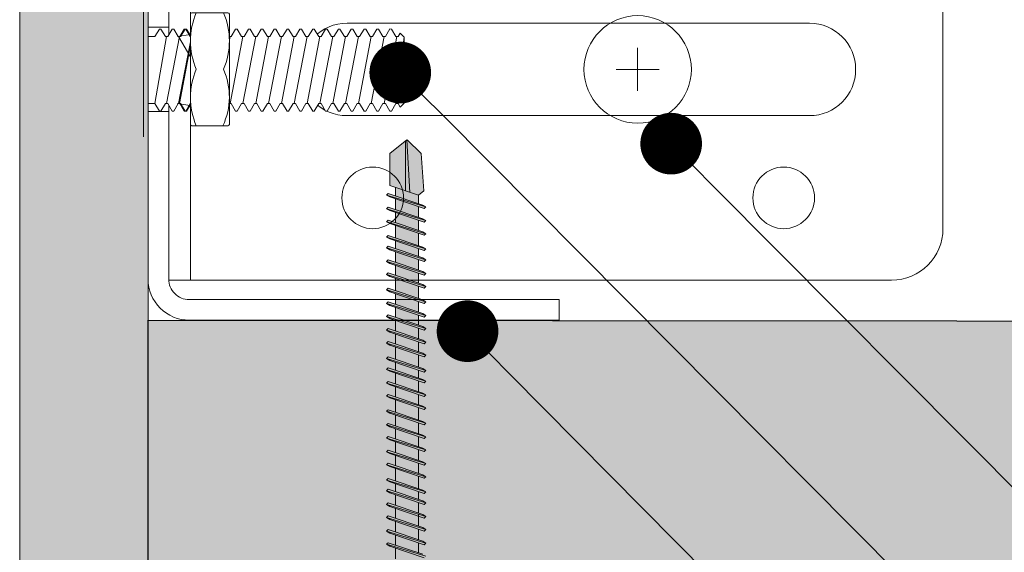
# Model space of a CAD drawing. Units: millimetres. Extents: x 303 to 6243, y -760 to 4490.
# Drawn here: x 757 to 853, y 3340 to 3392 of the extents above; entities that cross this region are included whole.
import ezdxf
from ezdxf import colors
from ezdxf.entities.mleader import LeaderData, LeaderLine
from ezdxf.math import Vec2, Vec3

# ---------------------------------------------------------------- set-up
doc = ezdxf.new("R2010")
doc.units = ezdxf.units.MM
for name, color, linetype, lineweight in [('DLS_AlçıLevha', 7, 'Continuous', 13), ('DLS_Hatch_BOARDEX', 30, 'Continuous', 0), ('DLS_Multileader', 254, 'Continuous', 0), ('DLS_Profil', 6, 'Continuous', 0), ('DLS_Vida', 251, 'Continuous', 0)]:
    doc.layers.add(name, color=color, linetype=linetype, lineweight=lineweight)
doc.layers.add('LD_yalıtım', color=252, linetype='Continuous')
doc.styles.get("Standard").update_dxf_attribs({"font": 'arial.ttf'})

# ---------------------------------------------------------------- blocks, each defined once
blk = doc.blocks.new('*U80')
at = {"layer": 'DLS_Hatch_BOARDEX'}
h = blk.add_hatch(dxfattribs=at)
h.set_pattern_fill('AR-SAND', color=256, scale=0.01, style=0)
h.set_pattern_definition([(37.5, (-23.8772, 0), (-0.0160003, 0.4894132), [0, -0.38608, 0, -0.4318, 0, -0.41275]), (7.5, (-23.8772, 0), (0.449523, 0.716825), [0, -0.20828, 0, -0.34798, 0, -0.13335]), (327.5, (-24.18963, 0), (0.7909924, 0.0014372), [0, -0.127, 0, -0.4572, 0, -0.5969]), (317.5, (-24.1896, 0), (0.7635565, 0.222929), [0, -0.0635, 0, -0.29972, 0, -0.3429])])
h.paths.add_polyline_path([(28.945, 1.25), (2.2126, 1.25), (2.2126, 0), (28.945, 0)])
at = {"layer": 'DLS_AlçıLevha'}
blk.add_lwpolyline([(28.945, 1.25), (2.2126, 1.25), (2.2126, 0), (28.945, 0)], close=True, dxfattribs=at)
blk = doc.blocks.new('DLS_Profil_KapıDestek_75')
for p, q in [((8.4, 0), (8.4, 2)), ((16.6, 2), (16.6, 0))]:
    blk.add_line(p, q)
blk.add_lwpolyline([(-36.9, 40), (-34.9, 40), (-34.9, 4, 0.414214), (-32.9, 2), (32.9, 2, 0.414214), (34.9, 4), (34.9, 40), (36.9, 40), (36.9, 4, -0.414214), (32.9, 0), (-32.9, 0, -0.414214), (-36.9, 4)], format="xyb", close=True)
blk = doc.blocks.new('DLS_Profil_L_75_Plan')
for p, q in [((-28, 75.356), (28, 75.356)), ((-33, 70.356), (-33, 0)), ((33, 70.356), (33, 0)), ((-17, 62.356), (-17, 17.356)), ((-8, 17.356), (-8, 62.356)), ((8, 62.356), (8, 17.356)), ((17, 17.356), (17, 62.356))]:
    blk.add_line(p, q)
at = {"ltscale": 0.5}
for p, q in [((33, 2.11), (-33, 2.11)), ((33, 0), (-33, 0))]:
    blk.add_line(p, q, dxfattribs=at)
for centre in [(-25, 59.856), (25, 59.856), (-25, 19.856), (25, 19.856)]:
    blk.add_circle(centre, 3)
for centre, radius, start, end in [((-28, 70.356), 5, 90, 180), ((28, 70.356), 5, 0, 90), ((-12.5, 62.356), 4.5, 0, 180), ((12.5, 62.356), 4.5, 0, 180), ((-12.5, 17.356), 4.5, 180, 0), ((12.5, 17.356), 4.5, 180, 0)]:
    blk.add_arc(centre, radius, start, end)
blk = doc.blocks.new('DLS_Vida_Dubel_Plan')
at = {"layer": 'DLS_Vida'}
for points in [[(0, 2.091), (0, -2.091)], [(-2.091, 0), (2.091, 0)]]:
    blk.add_lwpolyline(points, dxfattribs=at)
blk.add_circle((0, 0), 5.227, dxfattribs=at)
blk = doc.blocks.new('DLS_Vida_M8x25')
at = {"extrusion": (-6.12323e-17, 0, -1)}
for p, q in [((-5.3, 6.5), (-5.3, 6.5)), ((-5.3, -6.5), (-5.3, -6.5))]:
    blk.add_line(p, q, dxfattribs=at)
blk.add_wipeout([(-6.18, -3.256), (-6.414, -3.256), (-6.844, -4), (-7, -4), (-7.43, -3.256), (-7.664, -3.256), (-8.094, -4), (-8.25, -4), (-8.68, -3.256), (-8.914, -3.256), (-9.344, -4), (-9.5, -4), (-9.93, -3.256), (-10.164, -3.256), (-10.594, -4), (-10.75, -4), (-11.18, -3.256), (-11.414, -3.256), (-11.844, -4), (-12, -4), (-12.43, -3.256), (-12.664, -3.256), (-13.094, -4), (-13.25, -4), (-8.602, -3.256), (-8.836, -3.256), (-9.266, -4), (-9.422, -4), (-9.852, -3.256), (-10.086, -3.256), (-10.516, -4), (-10.672, -4), (-11.102, -3.256), (-11.336, -3.256), (-11.766, -4), (-11.922, -4), (-12.352, -3.256), (-12.586, -3.256), (-13.016, -4), (-13.172, -4), (-13.602, -3.256), (-13.836, -3.256), (-14.266, -4), (-14.422, -4), (-14.852, -3.256), (-15.086, -3.256), (-15.516, -4), (-15.672, -4), (-16.102, -3.256), (-16.336, -3.256), (-16.766, -4), (-16.922, -4), (-17.352, -3.256), (-17.586, -3.256), (-18.016, -4), (-18.172, -4), (-18.602, -3.256), (-18.836, -3.256), (-19.266, -4), (-19.422, -4), (-19.852, -3.256), (-20.086, -3.256), (-20.516, -4), (-20.672, -4), (-21.102, -3.256), (-21.336, -3.256), (-21.766, -4), (-21.922, -4), (-22.352, -3.256), (-22.586, -3.256), (-23.016, -4), (-23.172, -4), (-23.602, -3.256), (-23.836, -3.256), (-24.266, -4), (-24.422, -4), (-24.852, -3.256), (-25.086, -3.256), (-25.516, -4), (-25.672, -4), (-26.102, -3.256), (-26.336, -3.256), (-26.766, -4), (-26.922, -4), (-27.352, -3.256), (-27.586, -3.256), (-28.016, -4), (-28.172, -4), (-28.602, -3.256), (-28.836, -3.256), (-29.266, -4.001), (-29.422, -4), (-29.852, -3.256), (-30.086, -3.256), (-30.28, -3.592), (-30.672, -3.2), (-30.672, 3.2), (-30.28, 3.592), (-30.086, 3.256), (-29.852, 3.256), (-29.422, 4), (-29.266, 4.001), (-28.836, 3.256), (-28.602, 3.256), (-28.172, 4), (-28.016, 4), (-27.586, 3.256), (-27.352, 3.256), (-26.922, 4), (-26.766, 4), (-26.336, 3.256), (-26.102, 3.256), (-25.672, 4), (-25.516, 4), (-25.086, 3.256), (-24.852, 3.256), (-24.422, 4), (-24.266, 4), (-23.836, 3.256), (-23.602, 3.256), (-23.172, 4), (-23.016, 4), (-22.586, 3.256), (-22.352, 3.256), (-21.922, 4), (-21.766, 4), (-21.336, 3.256), (-21.102, 3.256), (-20.672, 4), (-20.516, 4), (-20.086, 3.256), (-19.852, 3.256), (-19.422, 4), (-19.266, 4), (-18.836, 3.256), (-18.602, 3.256), (-18.172, 4), (-18.016, 4), (-17.586, 3.256), (-17.352, 3.256), (-16.922, 4), (-16.766, 4), (-16.336, 3.256), (-16.102, 3.256), (-15.672, 4), (-15.516, 4), (-15.086, 3.256), (-14.852, 3.256), (-14.422, 4), (-14.266, 4), (-13.836, 3.256), (-13.602, 3.256), (-13.172, 4), (-13.016, 4), (-12.586, 3.256), (-12.352, 3.256), (-11.922, 4), (-11.766, 4), (-11.336, 3.256), (-11.102, 3.256), (-10.672, 4), (-10.516, 4), (-10.086, 3.256), (-9.852, 3.256), (-9.422, 4), (-9.266, 4), (-8.836, 3.256), (-8.602, 3.256), (-13.25, 4), (-13.094, 4), (-12.664, 3.256), (-12.43, 3.256), (-12, 4), (-11.844, 4), (-11.414, 3.256), (-11.18, 3.256), (-10.75, 4), (-10.594, 4), (-10.164, 3.256), (-9.93, 3.256), (-9.5, 4), (-9.344, 4), (-8.914, 3.256), (-8.68, 3.256), (-8.25, 4), (-8.094, 4), (-7.664, 3.256), (-7.43, 3.256), (-7, 4), (-6.844, 4), (-6.414, 3.256), (-6.18, 3.256), (-5.75, 3.256), (-5.75, -3.256)])
for p, q in [((-5.75, 6.5), (-5.75, -6.5)), ((-5.3, -6.5), (-5.3, 6.5))]:
    blk.add_line(p, q, dxfattribs=at)
blk.add_lwpolyline([(-6.18, -3.256), (-6.414, -3.256), (-6.844, -4), (-7, -4), (-7.43, -3.256), (-7.664, -3.256), (-8.094, -4), (-8.25, -4), (-8.68, -3.256), (-8.914, -3.256), (-9.344, -4), (-9.5, -4), (-9.93, -3.256), (-10.164, -3.256), (-10.594, -4), (-10.75, -4), (-11.18, -3.256), (-11.414, -3.256), (-11.844, -4), (-12, -4), (-12.43, -3.256), (-12.664, -3.256), (-13.094, -4), (-13.25, -4), (-8.602, -3.256), (-8.836, -3.256), (-9.266, -4), (-9.422, -4), (-9.852, -3.256), (-10.086, -3.256), (-10.516, -4), (-10.672, -4), (-11.102, -3.256), (-11.336, -3.256), (-11.766, -4), (-11.922, -4), (-12.352, -3.256), (-12.586, -3.256), (-13.016, -4), (-13.172, -4), (-13.602, -3.256), (-13.836, -3.256), (-14.266, -4), (-14.422, -4), (-14.852, -3.256), (-15.086, -3.256), (-15.516, -4), (-15.672, -4), (-16.102, -3.256), (-16.336, -3.256), (-16.766, -4), (-16.922, -4), (-17.352, -3.256), (-17.586, -3.256), (-18.016, -4), (-18.172, -4), (-18.602, -3.256), (-18.836, -3.256), (-19.266, -4), (-19.422, -4), (-19.852, -3.256), (-20.086, -3.256), (-20.516, -4), (-20.672, -4), (-21.102, -3.256), (-21.336, -3.256), (-21.766, -4), (-21.922, -4), (-22.352, -3.256), (-22.586, -3.256), (-23.016, -4), (-23.172, -4), (-23.602, -3.256), (-23.836, -3.256), (-24.266, -4), (-24.422, -4), (-24.852, -3.256), (-25.086, -3.256), (-25.516, -4), (-25.672, -4), (-26.102, -3.256), (-26.336, -3.256), (-26.766, -4), (-26.922, -4), (-27.352, -3.256), (-27.586, -3.256), (-28.016, -4), (-28.172, -4), (-28.602, -3.256), (-28.836, -3.256), (-29.266, -4.001), (-29.422, -4), (-29.852, -3.256), (-30.086, -3.256), (-30.28, -3.592), (-30.672, -3.2), (-30.672, 3.2), (-30.28, 3.592), (-30.086, 3.256), (-29.852, 3.256), (-29.422, 4), (-29.266, 4.001), (-28.836, 3.256), (-28.602, 3.256), (-28.172, 4), (-28.016, 4), (-27.586, 3.256), (-27.352, 3.256), (-26.922, 4), (-26.766, 4), (-26.336, 3.256), (-26.102, 3.256), (-25.672, 4), (-25.516, 4), (-25.086, 3.256), (-24.852, 3.256), (-24.422, 4), (-24.266, 4), (-23.836, 3.256), (-23.602, 3.256), (-23.172, 4), (-23.016, 4), (-22.586, 3.256), (-22.352, 3.256), (-21.922, 4), (-21.766, 4), (-21.336, 3.256), (-21.102, 3.256), (-20.672, 4), (-20.516, 4), (-20.086, 3.256), (-19.852, 3.256), (-19.422, 4), (-19.266, 4), (-18.836, 3.256), (-18.602, 3.256), (-18.172, 4), (-18.016, 4), (-17.586, 3.256), (-17.352, 3.256), (-16.922, 4), (-16.766, 4), (-16.336, 3.256), (-16.102, 3.256), (-15.672, 4), (-15.516, 4), (-15.086, 3.256), (-14.852, 3.256), (-14.422, 4), (-14.266, 4), (-13.836, 3.256), (-13.602, 3.256), (-13.172, 4), (-13.016, 4), (-12.586, 3.256), (-12.352, 3.256), (-11.922, 4), (-11.766, 4), (-11.336, 3.256), (-11.102, 3.256), (-10.672, 4), (-10.516, 4), (-10.086, 3.256), (-9.852, 3.256), (-9.422, 4), (-9.266, 4), (-8.836, 3.256), (-8.602, 3.256), (-13.25, 4), (-13.094, 4), (-12.664, 3.256), (-12.43, 3.256), (-12, 4), (-11.844, 4), (-11.414, 3.256), (-11.18, 3.256), (-10.75, 4), (-10.594, 4), (-10.164, 3.256), (-9.93, 3.256), (-9.5, 4), (-9.344, 4), (-8.914, 3.256), (-8.68, 3.256), (-8.25, 4), (-8.094, 4), (-7.664, 3.256), (-7.43, 3.256), (-7, 4), (-6.844, 4), (-6.414, 3.256), (-6.18, 3.256), (-5.75, 3.256), (-5.75, -3.256)], close=True)
for points in [[(29.852, -3.256), (30.672, 3.2)], [(28.719, -3.256), (29.969, 3.256)], [(27.469, -3.256), (28.719, 3.256)], [(26.219, -3.256), (27.469, 3.256)], [(24.969, -3.256), (26.219, 3.256)], [(23.719, -3.256), (24.969, 3.256)], [(22.469, -3.256), (23.719, 3.256)], [(21.219, -3.256), (22.469, 3.256)], [(19.969, -3.256), (21.219, 3.256)], [(18.719, -3.256), (19.969, 3.256)], [(17.469, -3.256), (18.719, 3.256)], [(16.219, -3.256), (17.469, 3.256)], [(14.969, -3.256), (16.219, 3.256)], [(13.719, -3.256), (14.969, 3.256)], [(12.469, -3.256), (13.719, 3.256)], [(12.547, -3.256), (8.719, 3.256)], [(11.297, -3.256), (12.547, 3.256)], [(11.219, -3.256), (12.469, 3.256)], [(10.047, -3.256), (11.297, 3.256)], [(9.969, -3.256), (11.219, 3.256)], [(8.797, -3.256), (10.047, 3.256)], [(8.719, -3.256), (9.969, 3.256)], [(7.547, -3.256), (8.797, 3.256)], [(6.414, -3.256), (7.547, 3.256)]]:
    blk.add_lwpolyline(points, dxfattribs=at)
blk.add_wipeout([(-13.658, -5.283), (-13.658, 5.448), (-13.607, 5.531), (-13.512, 5.583), (-10.006, 5.583), (-9.911, 5.531), (-9.86, 5.448), (-9.86, -5.283), (-9.911, -5.366), (-10.006, -5.417), (-13.512, -5.417), (-13.607, -5.366)])
for points in [[(-13.078, 5.583, 0.210597), (-13.078, 0.083, 0.221367), (-13.02, -5.417, 4.555336)], [(-10.439, 5.583, -0.210597), (-10.439, 0.083, -0.211111), (-10.439, -5.417, -4.555336)]]:
    blk.add_lwpolyline(points, format="xyb")
blk.add_lwpolyline([(-13.658, -5.283), (-13.658, 5.448), (-13.607, 5.531), (-13.512, 5.583), (-10.006, 5.583), (-9.911, 5.531), (-9.86, 5.448), (-9.86, -5.283), (-9.911, -5.366), (-10.006, -5.417), (-13.512, -5.417), (-13.607, -5.366)], close=True)
blk = doc.blocks.new('DLS_Set_LProfil_75')
at = {"xscale": -1, "rotation": 270}
blk.add_blockref('DLS_Vida_Dubel_Plan', (45.64, -12.5), dxfattribs=at)
at = {"layer": 'DLS_Profil', "rotation": 270}
blk.add_blockref('DLS_Profil_L_75_Plan', (0, 0), dxfattribs=at)
at = {"layer": 'DLS_Vida', "xscale": -1}
blk.add_blockref('DLS_Vida_M8x25', (-7.75, -12.571), dxfattribs=at)
blk = doc.blocks.new('_Dot')
at = {"color": 0, "linetype": 'ByBlock', "lineweight": -2}
blk.add_line((-0.5, 0), (-1, 0), dxfattribs=at)
at = {"color": 0, "linetype": 'ByBlock', "const_width": 0.5}
blk.add_lwpolyline([(-0.25, 0, 1), (0.25, 0, 1)], format="xyb", close=True, dxfattribs=at)
blk = doc.blocks.new('MUMD')
at = {"layer": 'LD_yalıtım'}
h = blk.add_hatch(color=253, dxfattribs=at)
h.dxf.hatch_style = 1
h.paths.add_polyline_path([(4112.8451, 830.6942), (4112.8269, 830.6627), (4112.7136, 830.3257), (4112.7294, 830.3099)])
h.paths.add_polyline_path([(4112.9721, 830.6942), (4112.9539, 830.6627), (4112.8406, 830.3257), (4112.8564, 830.3099)])
h.paths.add_polyline_path([(4113.1051, 830.6942), (4113.0869, 830.6627), (4112.9736, 830.3257), (4112.9894, 830.3099)])
h.paths.add_polyline_path([(4113.2321, 830.6942), (4113.2139, 830.6627), (4113.1006, 830.3257), (4113.1164, 830.3099)])
h.paths.add_polyline_path([(4113.3651, 830.6942), (4113.3469, 830.6627), (4113.2336, 830.3257), (4113.2494, 830.3099)])
h.paths.add_polyline_path([(4113.4702, 830.6942), (4113.452, 830.6627), (4113.3387, 830.3257), (4113.3544, 830.3099)])
h.paths.add_polyline_path([(4113.6187, 830.6942), (4113.6006, 830.6627), (4113.4872, 830.3257), (4113.503, 830.3099)])
h.paths.add_polyline_path([(4113.7458, 830.6942), (4113.7276, 830.6627), (4113.6143, 830.3257), (4113.63, 830.3099)])
h.paths.add_polyline_path([(4113.8787, 830.6942), (4113.8606, 830.6627), (4113.7472, 830.3257), (4113.763, 830.3099)])
h.paths.add_polyline_path([(4114.0058, 830.6942), (4113.9876, 830.6627), (4113.8743, 830.3257), (4113.89, 830.3099)])
h.paths.add_polyline_path([(4114.1387, 830.6942), (4114.1206, 830.6627), (4114.0072, 830.3257), (4114.023, 830.3099)])
h.paths.add_polyline_path([(4114.1716, 830.3814), (4114.153, 830.3814), (4114.1343, 830.3257), (4114.15, 830.3099)])
h.paths.add_polyline_path([(4114.2658, 830.6942), (4114.2476, 830.6627), (4114.153, 830.3814), (4114.1716, 830.3814)])
h.paths.add_polyline_path([(4114.3987, 830.6942), (4114.3806, 830.6627), (4114.2672, 830.3257), (4114.283, 830.3099)])
h.paths.add_polyline_path([(4114.5038, 830.6942), (4114.4856, 830.6627), (4114.3723, 830.3257), (4114.3881, 830.3099)])
h.paths.add_polyline_path([(4114.6524, 830.6942), (4114.6342, 830.6627), (4114.5209, 830.3257), (4114.5366, 830.3099)])
h.paths.add_polyline_path([(4114.7794, 830.6942), (4114.7612, 830.6627), (4114.6479, 830.3257), (4114.6636, 830.3099)])
h.paths.add_polyline_path([(4114.9124, 830.6942), (4114.8942, 830.6627), (4114.7809, 830.3257), (4114.7966, 830.3099)])
h.paths.add_polyline_path([(4115.0394, 830.6942), (4115.0212, 830.6627), (4114.9079, 830.3257), (4114.9236, 830.3099)])
h.paths.add_polyline_path([(4115.1724, 830.6942), (4115.1542, 830.6627), (4115.0409, 830.3257), (4115.0566, 830.3099)])
h.paths.add_polyline_path([(4115.3209, 830.6942), (4115.3027, 830.6627), (4115.1894, 830.3257), (4115.2052, 830.3099)])
h.paths.add_polyline_path([(4115.4479, 830.6942), (4115.4298, 830.6627), (4115.3164, 830.3257), (4115.3322, 830.3099)])
h.paths.add_polyline_path([(4115.5809, 830.6942), (4115.5627, 830.6627), (4115.4494, 830.3257), (4115.4652, 830.3099)])
h.paths.add_polyline_path([(4115.686, 830.6942), (4115.6678, 830.6627), (4115.5545, 830.3257), (4115.5703, 830.3099)])
h.paths.add_polyline_path([(4115.8346, 830.6942), (4115.8164, 830.6627), (4115.7031, 830.3257), (4115.7188, 830.3099)])
h.paths.add_polyline_path([(4115.9616, 830.6942), (4115.9434, 830.6627), (4115.8301, 830.3257), (4115.8458, 830.3099)])
h.paths.add_polyline_path([(4116.0946, 830.6942), (4116.0764, 830.6627), (4115.9631, 830.3257), (4115.9788, 830.3099)])
h.paths.add_polyline_path([(4116.2216, 830.6942), (4116.2034, 830.6627), (4116.0901, 830.3257), (4116.1058, 830.3099)])
h.paths.add_polyline_path([(4116.3546, 830.6942), (4116.3364, 830.6627), (4116.2231, 830.3257), (4116.2388, 830.3099)])
h.paths.add_polyline_path([(4116.5031, 830.6942), (4116.4849, 830.6627), (4116.3716, 830.3257), (4116.3874, 830.3099)])
h.paths.add_polyline_path([(4116.6301, 830.6942), (4116.6119, 830.6627), (4116.4986, 830.3257), (4116.5144, 830.3099)])
h.paths.add_polyline_path([(4116.7631, 830.6942), (4116.7449, 830.6627), (4116.6316, 830.3257), (4116.6474, 830.3099)])
h.paths.add_polyline_path([(4116.8682, 830.6942), (4116.85, 830.6627), (4116.7367, 830.3257), (4116.7524, 830.3099)])
h.paths.add_polyline_path([(4117.0168, 830.6942), (4116.9986, 830.6627), (4116.8853, 830.3257), (4116.901, 830.3099)])
h.paths.add_polyline_path([(4117.1438, 830.6942), (4117.1256, 830.6627), (4117.0123, 830.3257), (4117.028, 830.3099)])
h.paths.add_polyline_path([(4117.2768, 830.6942), (4117.2586, 830.6627), (4117.1453, 830.3257), (4117.161, 830.3099)])
h = blk.add_hatch(color=253, dxfattribs=at)
h.dxf.hatch_style = 1
h.paths.add_polyline_path([(4112.8609, 830.6784), (4112.8451, 830.6942), (4112.7294, 830.3099), (4112.7476, 830.3414)])
h.paths.add_polyline_path([(4112.9879, 830.6784), (4112.9721, 830.6942), (4112.8564, 830.3099), (4112.8746, 830.3414)])
h.paths.add_polyline_path([(4113.1209, 830.6784), (4113.1051, 830.6942), (4112.9894, 830.3099), (4113.0076, 830.3414)])
h.paths.add_polyline_path([(4113.1195, 830.3817), (4113.1195, 830.3817), (4113.0211, 830.3817), (4113.0211, 830.3817)], flags=17)
h.paths.add_polyline_path([(4113.2479, 830.6784), (4113.2321, 830.6942), (4113.1164, 830.3099), (4113.1346, 830.3414)])
h.paths.add_polyline_path([(4113.3809, 830.6784), (4113.3651, 830.6942), (4113.2494, 830.3099), (4113.2676, 830.3414)])
h.paths.add_polyline_path([(4113.4859, 830.6784), (4113.4702, 830.6942), (4113.3544, 830.3099), (4113.3726, 830.3414)])
h.paths.add_polyline_path([(4113.6345, 830.6784), (4113.6187, 830.6942), (4113.503, 830.3099), (4113.5212, 830.3414)])
h.paths.add_polyline_path([(4113.6331, 830.3817), (4113.6331, 830.3817), (4113.5347, 830.3817), (4113.5347, 830.3817)], flags=17)
h.paths.add_polyline_path([(4113.7615, 830.6784), (4113.7458, 830.6942), (4113.63, 830.3099), (4113.6482, 830.3414)])
h.paths.add_polyline_path([(4113.8945, 830.6784), (4113.8787, 830.6942), (4113.763, 830.3099), (4113.7812, 830.3414)])
h.paths.add_polyline_path([(4113.8931, 830.3817), (4113.8931, 830.3817), (4113.7947, 830.3817), (4113.7947, 830.3817)], flags=17)
h.paths.add_polyline_path([(4114.0215, 830.6784), (4114.0058, 830.6942), (4113.89, 830.3099), (4113.9082, 830.3414)])
h.paths.add_polyline_path([(4114.0261, 830.3817), (4114.0261, 830.3817), (4113.9217, 830.3817), (4113.9217, 830.3817)])
h.paths.add_polyline_path([(4114.2815, 830.6784), (4114.2658, 830.6942), (4114.1716, 830.3814), (4114.1816, 830.3814)])
h.paths.add_polyline_path([(4114.4145, 830.6784), (4114.3987, 830.6942), (4114.283, 830.3099), (4114.3012, 830.3414)])
h.paths.add_polyline_path([(4114.3911, 830.3815), (4114.3912, 830.3817), (4114.3147, 830.3817), (4114.3146, 830.3815)], flags=17)
h.paths.add_polyline_path([(4114.5196, 830.6784), (4114.5038, 830.6942), (4114.3881, 830.3099), (4114.4063, 830.3414)])
h.paths.add_polyline_path([(4114.6681, 830.6784), (4114.6524, 830.6942), (4114.5366, 830.3099), (4114.5548, 830.3414)])
h.paths.add_polyline_path([(4114.6667, 830.3815), (4114.6667, 830.3817), (4114.5683, 830.3817), (4114.5683, 830.3815)], flags=17)
h.paths.add_polyline_path([(4114.7951, 830.6784), (4114.7794, 830.6942), (4114.6636, 830.3099), (4114.6818, 830.3414)])
h.paths.add_polyline_path([(4114.9281, 830.6784), (4114.9124, 830.6942), (4114.7966, 830.3099), (4114.8148, 830.3414)])
h.paths.add_polyline_path([(4115.0551, 830.6784), (4115.0394, 830.6942), (4114.9236, 830.3099), (4114.9418, 830.3414)])
h.paths.add_polyline_path([(4115.1881, 830.6784), (4115.1724, 830.6942), (4115.0566, 830.3099), (4115.0748, 830.3414)])
h.paths.add_polyline_path([(4115.3367, 830.6784), (4115.3209, 830.6942), (4115.2052, 830.3099), (4115.2234, 830.3414)])
h.paths.add_polyline_path([(4115.4637, 830.6784), (4115.4479, 830.6942), (4115.3322, 830.3099), (4115.3504, 830.3414)])
h.paths.add_polyline_path([(4115.5967, 830.6784), (4115.5809, 830.6942), (4115.4652, 830.3099), (4115.4834, 830.3414)])
h.paths.add_polyline_path([(4115.5733, 830.3816), (4115.5733, 830.3817), (4115.4969, 830.3817), (4115.4969, 830.3816)], flags=17)
h.paths.add_polyline_path([(4115.7018, 830.6784), (4115.686, 830.6942), (4115.5703, 830.3099), (4115.5884, 830.3414)])
h.paths.add_polyline_path([(4115.8503, 830.6784), (4115.8346, 830.6942), (4115.7188, 830.3099), (4115.737, 830.3414)])
h.paths.add_polyline_path([(4115.9773, 830.6784), (4115.9616, 830.6942), (4115.8458, 830.3099), (4115.864, 830.3414)])
h.paths.add_polyline_path([(4116.1103, 830.6784), (4116.0946, 830.6942), (4115.9788, 830.3099), (4115.997, 830.3414)])
h.paths.add_polyline_path([(4116.2373, 830.6784), (4116.2216, 830.6942), (4116.1058, 830.3099), (4116.124, 830.3414)])
h.paths.add_polyline_path([(4116.3703, 830.6784), (4116.3546, 830.6942), (4116.2388, 830.3099), (4116.257, 830.3414)])
h.paths.add_polyline_path([(4116.5189, 830.6784), (4116.5031, 830.6942), (4116.3874, 830.3099), (4116.4056, 830.3414)])
h.paths.add_polyline_path([(4116.6459, 830.6784), (4116.6301, 830.6942), (4116.5144, 830.3099), (4116.5326, 830.3414)])
h.paths.add_polyline_path([(4116.7789, 830.6784), (4116.7631, 830.6942), (4116.6474, 830.3099), (4116.6656, 830.3414)])
h.paths.add_polyline_path([(4116.8839, 830.6784), (4116.8682, 830.6942), (4116.7524, 830.3099), (4116.7706, 830.3414)])
h.paths.add_polyline_path([(4117.0325, 830.6784), (4117.0168, 830.6942), (4116.901, 830.3099), (4116.9192, 830.3414)])
h.paths.add_polyline_path([(4117.1595, 830.6784), (4117.1438, 830.6942), (4117.028, 830.3099), (4117.0462, 830.3414)])
h.paths.add_polyline_path([(4117.2925, 830.6784), (4117.2768, 830.6942), (4117.161, 830.3099), (4117.1792, 830.3414)])
h = blk.add_hatch(color=253, dxfattribs=at)
h.dxf.hatch_style = 1
h.paths.add_polyline_path([(4114.1304, 830.6067), (4114.1124, 830.6067), (4114.0445, 830.3814), (4114.0546, 830.3814)])
h.paths.add_polyline_path([(4114.1545, 830.6784), (4114.1387, 830.6942), (4114.1124, 830.6067), (4114.1304, 830.6067)])
h.paths.add_polyline_path([(4114.0546, 830.3814), (4114.0445, 830.3814), (4114.023, 830.3099), (4114.0412, 830.3414)])
h = blk.add_hatch(color=253, dxfattribs=at)
h.dxf.hatch_style = 1
h.paths.add_polyline_path([(4114.2815, 830.6784), (4114.2658, 830.6942), (4114.15, 830.3099), (4114.1682, 830.3414)])
h = blk.add_hatch(color=254, dxfattribs=at)
h.dxf.hatch_style = 1
h.paths.add_polyline_path([(4117.6822, 830.3563), (4117.8158, 830.4941), (4117.815, 830.4951), (4117.3027, 830.4651), (4117.2743, 830.3817), (4117.3183, 830.3294)])
h.paths.add_polyline_path([(4117.8033, 830.5099), (4117.6822, 830.6627), (4117.3699, 830.6627), (4117.3179, 830.5099)])
h.paths.add_polyline_path([(4117.3508, 830.6067), (4117.2684, 830.6067), (4117.1927, 830.3817), (4117.2743, 830.3817)])
h.paths.add_polyline_path([(4117.1641, 830.3817), (4117.2397, 830.6067), (4117.1354, 830.6067), (4117.0597, 830.3817)])
h.paths.add_polyline_path([(4117.0311, 830.3817), (4117.1067, 830.6067), (4117.0084, 830.6067), (4116.9327, 830.3817)])
h.paths.add_polyline_path([(4116.9041, 830.3817), (4116.9797, 830.6067), (4116.8598, 830.6067), (4116.7842, 830.3817)])
h.paths.add_polyline_path([(4116.6505, 830.3817), (4116.7261, 830.6067), (4116.6272, 830.6067), (4116.6218, 830.6067), (4116.5461, 830.3817), (4116.5516, 830.3817)])
h.paths.add_polyline_path([(4116.5175, 830.3817), (4116.5931, 830.6067), (4116.4947, 830.6067), (4116.4191, 830.3817)])
h.paths.add_polyline_path([(4116.3905, 830.3817), (4116.4661, 830.6067), (4116.3462, 830.6067), (4116.2705, 830.3817)])
h.paths.add_polyline_path([(4116.2419, 830.3817), (4116.3176, 830.6067), (4116.2132, 830.6067), (4116.1375, 830.3817)])
h.paths.add_polyline_path([(4116.1089, 830.3817), (4116.1846, 830.6067), (4116.0862, 830.6067), (4116.0105, 830.3817)])
h.paths.add_polyline_path([(4115.9819, 830.3817), (4116.0576, 830.6067), (4115.9532, 830.6067), (4115.8775, 830.3817)])
h.paths.add_polyline_path([(4115.8489, 830.3817), (4115.9246, 830.6067), (4115.8262, 830.6067), (4115.7505, 830.3817)])
h.paths.add_polyline_path([(4115.7219, 830.3817), (4115.7976, 830.6067), (4115.6776, 830.6067), (4115.602, 830.3817)])
h.paths.add_polyline_path([(4115.5733, 830.3817), (4115.649, 830.6067), (4115.5726, 830.6067), (4115.4969, 830.3817)])
h.paths.add_polyline_path([(4115.4683, 830.3817), (4115.5439, 830.6067), (4115.4396, 830.6067), (4115.3639, 830.3817), (4115.3694, 830.3817)])
h.paths.add_polyline_path([(4115.3353, 830.3817), (4115.4109, 830.6067), (4115.3126, 830.6067), (4115.2369, 830.3817)])
h.paths.add_polyline_path([(4115.2083, 830.3817), (4115.2839, 830.6067), (4115.164, 830.6067), (4115.0883, 830.3817)])
h.paths.add_polyline_path([(4115.0597, 830.3817), (4115.1354, 830.6067), (4115.031, 830.6067), (4114.9554, 830.3817)])
h.paths.add_polyline_path([(4114.9267, 830.3817), (4115.0024, 830.6067), (4114.904, 830.6067), (4114.8283, 830.3817)])
h.paths.add_polyline_path([(4114.7997, 830.3815), (4114.8754, 830.6067), (4114.771, 830.6067), (4114.6953, 830.3815)])
h.paths.add_polyline_path([(4114.6667, 830.3817), (4114.7424, 830.6067), (4114.644, 830.6067), (4114.5683, 830.3817)])
h.paths.add_polyline_path([(4114.5397, 830.3817), (4114.6154, 830.6067), (4114.4954, 830.6067), (4114.4198, 830.3817)])
h.paths.add_polyline_path([(4114.3912, 830.3817), (4114.4668, 830.6067), (4114.3904, 830.6067), (4114.3147, 830.3817)])
h.paths.add_polyline_path([(4114.2861, 830.3817), (4114.3617, 830.6067), (4114.2574, 830.6067), (4114.1817, 830.3817), (4114.1872, 830.3817)])
h.paths.add_polyline_path([(4114.1531, 830.3817), (4114.2287, 830.6067), (4114.1304, 830.6067), (4114.0547, 830.3817)])
h.paths.add_polyline_path([(4114.0261, 830.3817), (4114.1017, 830.6067), (4113.9974, 830.6067), (4113.9217, 830.3817)])
h.paths.add_polyline_path([(4113.8931, 830.3817), (4113.9687, 830.6067), (4113.9196, 830.6067), (4113.8704, 830.6067), (4113.7947, 830.3817)])
h.paths.add_polyline_path([(4113.7661, 830.3817), (4113.8417, 830.6067), (4113.7374, 830.6067), (4113.6617, 830.3817)])
h.paths.add_polyline_path([(4113.6331, 830.3817), (4113.7087, 830.6067), (4113.6104, 830.6067), (4113.5347, 830.3817)])
h.paths.add_polyline_path([(4113.5061, 830.3817), (4113.5817, 830.6067), (4113.4618, 830.6067), (4113.3862, 830.3817)])
h.paths.add_polyline_path([(4113.3575, 830.3817), (4113.4332, 830.6067), (4113.3567, 830.6067), (4113.2811, 830.3817)])
h.paths.add_polyline_path([(4113.2524, 830.3817), (4113.3281, 830.6067), (4113.2238, 830.6067), (4113.1481, 830.3817), (4113.1536, 830.3817)])
h.paths.add_polyline_path([(4113.1195, 830.3817), (4113.1951, 830.6067), (4113.0967, 830.6067), (4113.0211, 830.3817)])
h.paths.add_polyline_path([(4112.9924, 830.3817), (4113.0681, 830.6067), (4112.9638, 830.6067), (4112.8881, 830.3817)])
h.paths.add_polyline_path([(4112.8595, 830.3817), (4112.9351, 830.6067), (4112.8367, 830.6067), (4112.7611, 830.3817)])
h.paths.add_polyline_path([(4112.7324, 830.3817), (4112.8081, 830.6067), (4112.712, 830.6067), (4112.712, 830.3817)])
h = blk.add_hatch(color=254, dxfattribs=at)
h.dxf.hatch_style = 1
h.paths.add_polyline_path([(4116.6791, 830.3817), (4116.7555, 830.3817), (4116.8312, 830.6067), (4116.7547, 830.6067)])
h = blk.add_hatch(color=253, dxfattribs=at)
h.dxf.hatch_style = 1
h.paths.add_polyline_path([(4117.815, 830.4951), (4117.8033, 830.5099), (4117.3179, 830.5099), (4117.3027, 830.4651)])
at = {"lineweight": 9}
for p, q in [((4113.763, 830.3099), (4113.8787, 830.6942)), ((4113.8787, 830.6942), (4113.8606, 830.6627)), ((4113.8945, 830.6784), (4113.8787, 830.6942)), ((4113.89, 830.3099), (4114.0058, 830.6942)), ((4114.0058, 830.6942), (4113.9876, 830.6627)), ((4114.0215, 830.6784), (4114.0058, 830.6942)), ((4114.023, 830.3099), (4114.1387, 830.6942)), ((4114.023, 830.3099), (4114.1387, 830.6942)), ((4114.1387, 830.6942), (4114.1206, 830.6627)), ((4114.1387, 830.6942), (4114.1206, 830.6627)), ((4114.1545, 830.6784), (4114.1387, 830.6942)), ((4114.1545, 830.6784), (4114.1387, 830.6942)), ((4114.15, 830.3099), (4114.2658, 830.6942)), ((4114.2658, 830.6942), (4114.2476, 830.6627)), ((4114.2815, 830.6784), (4114.2658, 830.6942)), ((4114.283, 830.3099), (4114.3987, 830.6942)), ((4114.3987, 830.6942), (4114.3806, 830.6627)), ((4114.3881, 830.3099), (4114.5038, 830.6942)), ((4114.4145, 830.6784), (4114.3987, 830.6942)), ((4114.5038, 830.6942), (4114.4856, 830.6627)), ((4114.5196, 830.6784), (4114.5038, 830.6942)), ((4114.5366, 830.3099), (4114.6524, 830.6942)), ((4114.6524, 830.6942), (4114.6342, 830.6627)), ((4114.6681, 830.6784), (4114.6524, 830.6942)), ((4114.6636, 830.3099), (4114.7794, 830.6942)), ((4114.6636, 830.3099), (4114.7794, 830.6942)), ((4114.7794, 830.6942), (4114.7612, 830.6627)), ((4114.7951, 830.6784), (4114.7794, 830.6942)), ((4114.7966, 830.3099), (4114.9124, 830.6942)), ((4114.9124, 830.6942), (4114.8942, 830.6627)), ((4114.9281, 830.6784), (4114.9124, 830.6942)), ((4114.9236, 830.3099), (4115.0394, 830.6942)), ((4115.0394, 830.6942), (4115.0212, 830.6627)), ((4115.0551, 830.6784), (4115.0394, 830.6942)), ((4115.0566, 830.3099), (4115.1724, 830.6942)), ((4115.1724, 830.6942), (4115.1542, 830.6627)), ((4115.1881, 830.6784), (4115.1724, 830.6942)), ((4115.2052, 830.3099), (4115.3209, 830.6942)), ((4115.3209, 830.6942), (4115.3027, 830.6627)), ((4115.3367, 830.6784), (4115.3209, 830.6942)), ((4115.3322, 830.3099), (4115.4479, 830.6942)), ((4115.4479, 830.6942), (4115.4298, 830.6627)), ((4115.4637, 830.6784), (4115.4479, 830.6942)), ((4115.4652, 830.3099), (4115.5809, 830.6942)), ((4115.5809, 830.6942), (4115.5627, 830.6627)), ((4115.5703, 830.3099), (4115.686, 830.6942)), ((4115.5967, 830.6784), (4115.5809, 830.6942)), ((4115.686, 830.6942), (4115.6678, 830.6627)), ((4115.7018, 830.6784), (4115.686, 830.6942)), ((4115.7188, 830.3099), (4115.8346, 830.6942)), ((4115.8346, 830.6942), (4115.8164, 830.6627)), ((4115.8503, 830.6784), (4115.8346, 830.6942)), ((4115.8458, 830.3099), (4115.9616, 830.6942)), ((4115.8458, 830.3099), (4115.9616, 830.6942)), ((4115.9616, 830.6942), (4115.9434, 830.6627)), ((4115.9773, 830.6784), (4115.9616, 830.6942)), ((4115.9788, 830.3099), (4116.0946, 830.6942)), ((4116.0946, 830.6942), (4116.0764, 830.6627)), ((4116.1103, 830.6784), (4116.0946, 830.6942)), ((4116.1058, 830.3099), (4116.2216, 830.6942)), ((4116.2216, 830.6942), (4116.2034, 830.6627)), ((4116.2373, 830.6784), (4116.2216, 830.6942)), ((4116.2388, 830.3099), (4116.3546, 830.6942)), ((4116.3546, 830.6942), (4116.3364, 830.6627)), ((4116.3703, 830.6784), (4116.3546, 830.6942)), ((4116.3874, 830.3099), (4116.5031, 830.6942)), ((4116.5031, 830.6942), (4116.4849, 830.6627)), ((4116.5189, 830.6784), (4116.5031, 830.6942)), ((4116.5144, 830.3099), (4116.6301, 830.6942)), ((4116.6301, 830.6942), (4116.6119, 830.6627)), ((4116.6459, 830.6784), (4116.6301, 830.6942)), ((4116.6474, 830.3099), (4116.7631, 830.6942)), ((4116.7631, 830.6942), (4116.7449, 830.6627)), ((4116.7524, 830.3099), (4116.8682, 830.6942)), ((4116.7789, 830.6784), (4116.7631, 830.6942)), ((4116.8682, 830.6942), (4116.85, 830.6627)), ((4116.8839, 830.6784), (4116.8682, 830.6942)), ((4116.901, 830.3099), (4117.0168, 830.6942)), ((4117.0168, 830.6942), (4116.9986, 830.6627)), ((4117.0325, 830.6784), (4117.0168, 830.6942)), ((4117.028, 830.3099), (4117.1438, 830.6942)), ((4117.028, 830.3099), (4117.1438, 830.6942)), ((4117.1438, 830.6942), (4117.1256, 830.6627)), ((4117.1595, 830.6784), (4117.1438, 830.6942)), ((4117.161, 830.3099), (4117.2768, 830.6942)), ((4117.2768, 830.6942), (4117.2586, 830.6627)), ((4117.2925, 830.6784), (4117.2768, 830.6942)), ((4113.7374, 830.6067), (4113.8417, 830.6067)), ((4113.7472, 830.3257), (4113.8606, 830.6627)), ((4113.7812, 830.3414), (4113.8945, 830.6784)), ((4113.8704, 830.6067), (4113.9532, 830.6067)), ((4113.8704, 830.6067), (4113.9687, 830.6067)), ((4113.8743, 830.3257), (4113.9876, 830.6627)), ((4113.9082, 830.3414), (4114.0215, 830.6784)), ((4113.9196, 830.6067), (4113.9687, 830.6067)), ((4113.9974, 830.6067), (4114.1017, 830.6067)), ((4113.9974, 830.6067), (4114.1017, 830.6067)), ((4113.9974, 830.6067), (4114.1017, 830.6067)), ((4114.0072, 830.3257), (4114.1206, 830.6627)), ((4114.0072, 830.3257), (4114.1206, 830.6627)), ((4114.0412, 830.3414), (4114.1545, 830.6784)), ((4114.0412, 830.3414), (4114.1545, 830.6784)), ((4114.1304, 830.6067), (4114.2287, 830.6067)), ((4114.1304, 830.6067), (4114.2287, 830.6067)), ((4114.1343, 830.3257), (4114.2476, 830.6627)), ((4114.1682, 830.3414), (4114.2815, 830.6784)), ((4114.2574, 830.6067), (4114.3617, 830.6067)), ((4114.2574, 830.6067), (4114.2629, 830.6067)), ((4114.2629, 830.6067), (4114.3617, 830.6067)), ((4114.2672, 830.3257), (4114.3806, 830.6627)), ((4114.3012, 830.3414), (4114.4145, 830.6784)), ((4114.3723, 830.3257), (4114.4856, 830.6627)), ((4114.3904, 830.6067), (4114.4668, 830.6067)), ((4114.3904, 830.6067), (4114.4668, 830.6067)), ((4114.4063, 830.3414), (4114.5196, 830.6784)), ((4114.4954, 830.6067), (4114.6154, 830.6067)), ((4114.4954, 830.6067), (4114.6154, 830.6067)), ((4114.5209, 830.3257), (4114.6342, 830.6627)), ((4114.5548, 830.3414), (4114.6681, 830.6784)), ((4114.644, 830.6067), (4114.7424, 830.6067)), ((4114.644, 830.6067), (4114.7424, 830.6067)), ((4114.6479, 830.3257), (4114.7612, 830.6627)), ((4114.6818, 830.3414), (4114.7951, 830.6784)), ((4114.771, 830.6067), (4114.8754, 830.6067)), ((4114.7809, 830.3257), (4114.8942, 830.6627)), ((4114.8148, 830.3414), (4114.9281, 830.6784)), ((4114.904, 830.6067), (4115.0024, 830.6067)), ((4114.904, 830.6067), (4115.0024, 830.6067)), ((4114.9079, 830.3257), (4115.0212, 830.6627)), ((4114.9418, 830.3414), (4115.0551, 830.6784)), ((4115.031, 830.6067), (4115.1354, 830.6067)), ((4115.031, 830.6067), (4115.1354, 830.6067)), ((4115.0409, 830.3257), (4115.1542, 830.6627)), ((4115.0748, 830.3414), (4115.1881, 830.6784)), ((4115.164, 830.6067), (4115.2839, 830.6067)), ((4115.164, 830.6067), (4115.2839, 830.6067)), ((4115.1894, 830.3257), (4115.3027, 830.6627)), ((4115.2234, 830.3414), (4115.3367, 830.6784)), ((4115.3126, 830.6067), (4115.4109, 830.6067)), ((4115.3126, 830.6067), (4115.4109, 830.6067)), ((4115.3164, 830.3257), (4115.4298, 830.6627)), ((4115.3504, 830.3414), (4115.4637, 830.6784)), ((4115.4396, 830.6067), (4115.5439, 830.6067)), ((4115.4396, 830.6067), (4115.445, 830.6067)), ((4115.445, 830.6067), (4115.5439, 830.6067)), ((4115.4494, 830.3257), (4115.5627, 830.6627)), ((4115.4834, 830.3414), (4115.5967, 830.6784)), ((4115.5545, 830.3257), (4115.6678, 830.6627)), ((4115.5726, 830.6067), (4115.649, 830.6067)), ((4115.5726, 830.6067), (4115.649, 830.6067)), ((4115.5884, 830.3414), (4115.7018, 830.6784)), ((4115.6776, 830.6067), (4115.7976, 830.6067)), ((4115.6776, 830.6067), (4115.7976, 830.6067)), ((4115.7031, 830.3257), (4115.8164, 830.6627)), ((4115.737, 830.3414), (4115.8503, 830.6784)), ((4115.8262, 830.6067), (4115.9246, 830.6067)), ((4115.8262, 830.6067), (4115.9246, 830.6067)), ((4115.8301, 830.3257), (4115.9434, 830.6627)), ((4115.864, 830.3414), (4115.9773, 830.6784)), ((4115.9532, 830.6067), (4116.0576, 830.6067)), ((4115.9631, 830.3257), (4116.0764, 830.6627)), ((4115.997, 830.3414), (4116.1103, 830.6784)), ((4116.0862, 830.6067), (4116.1846, 830.6067)), ((4116.0901, 830.3257), (4116.2034, 830.6627)), ((4116.124, 830.3414), (4116.2373, 830.6784)), ((4116.2132, 830.6067), (4116.3176, 830.6067)), ((4116.2231, 830.3257), (4116.3364, 830.6627)), ((4116.257, 830.3414), (4116.3703, 830.6784)), ((4116.3462, 830.6067), (4116.4661, 830.6067)), ((4116.3716, 830.3257), (4116.4849, 830.6627)), ((4116.4056, 830.3414), (4116.5189, 830.6784)), ((4116.4947, 830.6067), (4116.5931, 830.6067)), ((4116.4986, 830.3257), (4116.6119, 830.6627)), ((4116.5326, 830.3414), (4116.6459, 830.6784)), ((4116.6218, 830.6067), (4116.6272, 830.6067)), ((4116.6272, 830.6067), (4116.7261, 830.6067)), ((4116.6316, 830.3257), (4116.7449, 830.6627)), ((4116.6656, 830.3414), (4116.7789, 830.6784)), ((4116.7367, 830.3257), (4116.85, 830.6627)), ((4116.7547, 830.6067), (4116.8312, 830.6067)), ((4116.7706, 830.3414), (4116.8839, 830.6784)), ((4116.8598, 830.6067), (4116.9797, 830.6067)), ((4116.8853, 830.3257), (4116.9986, 830.6627)), ((4116.9192, 830.3414), (4117.0325, 830.6784)), ((4117.0084, 830.6067), (4117.1067, 830.6067)), ((4117.0123, 830.3257), (4117.1256, 830.6627)), ((4117.0462, 830.3414), (4117.1595, 830.6784)), ((4117.1354, 830.6067), (4117.2397, 830.6067)), ((4117.1453, 830.3257), (4117.2586, 830.6627)), ((4117.1792, 830.3414), (4117.2925, 830.6784)), ((4117.2684, 830.6067), (4117.3508, 830.6067)), ((4117.2743, 830.3817), (4117.3699, 830.6627)), ((4117.3179, 830.5099), (4117.8033, 830.5099)), ((4117.815, 830.4951), (4117.3027, 830.4651)), ((4113.7947, 830.3817), (4113.8931, 830.3817)), ((4113.7947, 830.3817), (4113.8931, 830.3817)), ((4113.89, 830.3099), (4113.8743, 830.3257)), ((4113.9082, 830.3414), (4113.89, 830.3099)), ((4113.9216, 830.3814), (4114.026, 830.3814)), ((4113.9217, 830.3817), (4114.0261, 830.3817)), ((4113.9217, 830.3817), (4114.0261, 830.3817)), ((4114.023, 830.3099), (4114.0072, 830.3257)), ((4114.023, 830.3099), (4114.0072, 830.3257)), ((4114.023, 830.3099), (4114.0412, 830.3414)), ((4114.0412, 830.3414), (4114.023, 830.3099)), ((4114.0546, 830.3814), (4114.1716, 830.3814)), ((4114.0547, 830.3817), (4114.1531, 830.3817)), ((4114.15, 830.3099), (4114.1343, 830.3257)), ((4114.1682, 830.3414), (4114.15, 830.3099)), ((4114.1816, 830.3814), (4114.286, 830.3814)), ((4114.1817, 830.3817), (4114.1872, 830.3817)), ((4114.1872, 830.3817), (4114.2861, 830.3817)), ((4114.283, 830.3099), (4114.2672, 830.3257)), ((4114.3012, 830.3414), (4114.283, 830.3099)), ((4114.3146, 830.3815), (4114.3911, 830.3815)), ((4114.3147, 830.3817), (4114.3912, 830.3817)), ((4114.3881, 830.3099), (4114.3723, 830.3257)), ((4114.4063, 830.3414), (4114.3881, 830.3099)), ((4114.4197, 830.3815), (4114.5396, 830.3815)), ((4114.4198, 830.3817), (4114.5397, 830.3817)), ((4114.5366, 830.3099), (4114.5209, 830.3257)), ((4114.5366, 830.3099), (4114.5548, 830.3414)), ((4114.5683, 830.3817), (4114.6667, 830.3817)), ((4114.5683, 830.3815), (4114.6667, 830.3815)), ((4114.6636, 830.3099), (4114.6479, 830.3257)), ((4114.6818, 830.3414), (4114.6636, 830.3099)), ((4114.6953, 830.3815), (4114.7997, 830.3815)), ((4114.7966, 830.3099), (4114.7809, 830.3257)), ((4114.7966, 830.3099), (4114.8148, 830.3414)), ((4114.8283, 830.3817), (4114.9267, 830.3817)), ((4114.8283, 830.3815), (4114.9267, 830.3815)), ((4114.9236, 830.3099), (4114.9079, 830.3257)), ((4114.9418, 830.3414), (4114.9236, 830.3099)), ((4114.9553, 830.3815), (4115.0597, 830.3816)), ((4114.9554, 830.3817), (4115.0597, 830.3817)), ((4115.0566, 830.3099), (4115.0409, 830.3257)), ((4115.0748, 830.3414), (4115.0566, 830.3099)), ((4115.0883, 830.3817), (4115.2083, 830.3817)), ((4115.0883, 830.3816), (4115.2082, 830.3816)), ((4115.2052, 830.3099), (4115.1894, 830.3257)), ((4115.2052, 830.3099), (4115.2234, 830.3414)), ((4115.2369, 830.3817), (4115.3353, 830.3817)), ((4115.2369, 830.3816), (4115.3352, 830.3816)), ((4115.3322, 830.3099), (4115.3164, 830.3257)), ((4115.3504, 830.3414), (4115.3322, 830.3099)), ((4115.3639, 830.3817), (4115.3694, 830.3817)), ((4115.3639, 830.3816), (4115.4682, 830.3816)), ((4115.3694, 830.3817), (4115.4683, 830.3817)), ((4115.4652, 830.3099), (4115.4494, 830.3257)), ((4115.4834, 830.3414), (4115.4652, 830.3099)), ((4115.4969, 830.3817), (4115.5733, 830.3817)), ((4115.4969, 830.3816), (4115.5733, 830.3816)), ((4115.5703, 830.3099), (4115.5545, 830.3257)), ((4115.5884, 830.3414), (4115.5703, 830.3099)), ((4115.602, 830.3817), (4115.7219, 830.3817)), ((4115.602, 830.3816), (4115.7219, 830.3816)), ((4115.7188, 830.3099), (4115.7031, 830.3257)), ((4115.7188, 830.3099), (4115.737, 830.3414)), ((4115.7505, 830.3816), (4115.8489, 830.3817)), ((4115.7505, 830.3817), (4115.8489, 830.3817)), ((4115.8458, 830.3099), (4115.8301, 830.3257)), ((4115.864, 830.3414), (4115.8458, 830.3099)), ((4115.8775, 830.3817), (4115.9819, 830.3817)), ((4115.9788, 830.3099), (4115.9631, 830.3257)), ((4115.9788, 830.3099), (4115.997, 830.3414)), ((4116.0105, 830.3817), (4116.1089, 830.3817)), ((4116.1058, 830.3099), (4116.0901, 830.3257)), ((4116.124, 830.3414), (4116.1058, 830.3099)), ((4116.1375, 830.3817), (4116.2419, 830.3817)), ((4116.2388, 830.3099), (4116.2231, 830.3257)), ((4116.257, 830.3414), (4116.2388, 830.3099)), ((4116.2705, 830.3817), (4116.3905, 830.3817)), ((4116.3874, 830.3099), (4116.3716, 830.3257)), ((4116.3874, 830.3099), (4116.4056, 830.3414)), ((4116.4191, 830.3817), (4116.5175, 830.3817)), ((4116.5144, 830.3099), (4116.4986, 830.3257)), ((4116.5326, 830.3414), (4116.5144, 830.3099)), ((4116.5461, 830.3817), (4116.5516, 830.3817)), ((4116.5516, 830.3817), (4116.6505, 830.3817)), ((4116.6474, 830.3099), (4116.6316, 830.3257)), ((4116.6656, 830.3414), (4116.6474, 830.3099)), ((4116.6791, 830.3817), (4116.7555, 830.3817)), ((4116.7524, 830.3099), (4116.7367, 830.3257)), ((4116.7706, 830.3414), (4116.7524, 830.3099)), ((4116.7842, 830.3817), (4116.9041, 830.3817)), ((4116.901, 830.3099), (4116.8853, 830.3257)), ((4116.901, 830.3099), (4116.9192, 830.3414)), ((4116.9327, 830.3817), (4117.0311, 830.3817)), ((4117.028, 830.3099), (4117.0123, 830.3257)), ((4117.0462, 830.3414), (4117.028, 830.3099)), ((4117.0597, 830.3817), (4117.1641, 830.3817)), ((4117.161, 830.3099), (4117.1453, 830.3257)), ((4117.1792, 830.3414), (4117.161, 830.3099)), ((4117.1927, 830.3817), (4117.2743, 830.3817)), ((4117.3183, 830.3294), (4117.2743, 830.3817))]:
    blk.add_line(p, q, dxfattribs=at)
for points in [[(4117.3699, 830.6627), (4117.6822, 830.6627), (4117.815, 830.4951)], [(4117.3183, 830.3294), (4117.6822, 830.3563), (4117.815, 830.4932)]]:
    blk.add_lwpolyline(points, dxfattribs=at)

msp = doc.modelspace()

# ---------------------------------------------------------------- hatches: boundary and pattern name
at = {"layer": 'LD_yalıtım'}
h = msp.add_hatch(dxfattribs=at)
h.set_pattern_fill('HONEY', color=253)
h.set_pattern_definition([(0, (-35261.7717, -4444.4916), (4.7625, 2.74963064), [3.175, -6.35]), (120, (-35261.7717, -4444.4916), (-4.76249999, 2.74963066), [3.175, -6.35]), (60, (-35261.7717, -4444.4916), (1e-08, 5.4992613), [-6.35, 3.175])])
h.paths.add_polyline_path([(1438.864, 3311.99), (769.819, 3312.555), (769.819, 3362.555), (1438.864, 3361.99)])

# ---------------------------------------------------------------- linework, layer by layer
at = {"layer": 'LD_yalıtım', "color": 253}
msp.add_lwpolyline([(1438.864, 3311.99), (769.819, 3312.555), (769.819, 3362.555), (1438.864, 3361.99)], close=True, dxfattribs=at)

# ---------------------------------------------------------------- block references
at = {"xscale": 10, "yscale": 10, "zscale": 10, "rotation": 89.99999999999984}
msp.add_blockref('*U80', (769.819, 3283.605), dxfattribs=at)
at = {"layer": 'DLS_Profil', "rotation": 270}
msp.add_blockref('DLS_Profil_KapıDestek_75', (769.819, 3399.455), dxfattribs=at)

# ---------------------------------------------------------------- leaders
at = {"layer": 'DLS_Multileader'}
ml = msp.add_multileader_mtext('Standard', dxfattribs=at)
ml.set_content('\\A1;KDP 75 Profili (40x74x40; 2 mm) ', color=256)
ml.set_leader_properties(color=256)
ml.set_arrow_properties(name='DOT')
ml.build(insert=Vec2(0, 0))
ml.multileader.update_dxf_attribs({"dogleg_length": 20, "arrow_head_size": 6})
ctx = ml.context
ctx.base_point, ctx.char_height, ctx.arrow_head_size, ctx.landing_gap_size, ctx.plane_origin = Vec3(938.766, 3242.355), 12, 6, 10, Vec3(815.705, 3362.696)
notes = []
notes.append((ctx, [(0, (1, 1, 0), (918.766, 3242.355), (1, 0), 20, [(0, [(800.905, 3361.483)], 0, [])])]))
ctx.mtext.insert, ctx.mtext.line_spacing_factor, ctx.mtext.flow_direction = Vec3(948.766, 3250.119), 0.75, 5
for ctx, leaders in notes:
    for number, flags, end, landing, length, lines in leaders:
        leader = LeaderData()
        leader.index, (leader.has_last_leader_line, leader.has_dogleg_vector, leader.attachment_direction) = number, flags
        leader.last_leader_point, leader.dogleg_vector, leader.dogleg_length = Vec3(end), Vec3(landing), length
        for number, points, colour, breaks in lines:
            line = LeaderLine()
            line.index, line.vertices, line.color, line.breaks = number, Vec3.list(points), colors.encode_raw_color(colour), breaks
            leader.lines.append(line)
        ctx.leaders.append(leader)

# ---------------------------------------------------------------- next in the draw order: block references
msp.add_blockref('DLS_Set_LProfil_75', (771.819, 3399.455))

# ---------------------------------------------------------------- next in the draw order: block references
at = {"layer": 'LD_yalıtım', "xscale": 10, "yscale": 10, "zscale": 10, "rotation": 90}
msp.add_blockref('MUMD', (9099.955, -37798.039), dxfattribs=at)

# ---------------------------------------------------------------- next in the draw order: leaders
at = {"layer": 'DLS_Multileader'}
ml = msp.add_multileader_mtext('Standard', dxfattribs=at)
ml.set_content('\\A1;Somun civata (M8 x25)', color=256)
ml.set_leader_properties(color=256)
ml.set_arrow_properties(name='DOT')
ml.build(insert=Vec2(0, 0))
ml.multileader.update_dxf_attribs({"dogleg_length": 20, "arrow_head_size": 6})
ctx = ml.context
ctx.base_point, ctx.char_height, ctx.arrow_head_size, ctx.landing_gap_size, ctx.plane_origin = Vec3(938.766, 3261.47), 12, 6, 10, Vec3(815.705, 3381.812)
notes = []
notes.append((ctx, [(0, (1, 1, 0), (918.766, 3261.47), (1, 0), 20, [(0, [(794.356, 3386.645)], 0, [])])]))
ctx.mtext.insert, ctx.mtext.line_spacing_factor, ctx.mtext.flow_direction = Vec3(948.766, 3269.234), 0.75, 5
ml = msp.add_multileader_mtext('Standard', dxfattribs=at)
ml.set_content('\\A1;KDP L75 Braket', color=256)
ml.set_leader_properties(color=256)
ml.set_arrow_properties(name='DOT')
ml.build(insert=Vec2(0, 0))
ml.multileader.update_dxf_attribs({"dogleg_length": 20, "arrow_head_size": 6})
ctx = ml.context
ctx.base_point, ctx.char_height, ctx.arrow_head_size, ctx.landing_gap_size, ctx.plane_origin = Vec3(938.766, 3281.054), 12, 6, 10, Vec3(815.705, 3401.395)
notes.append((ctx, [(0, (1, 1, 0), (918.766, 3281.054), (1, 0), 20, [(0, [(820.721, 3379.729)], 0, [])])]))
ctx.mtext.insert, ctx.mtext.line_spacing_factor, ctx.mtext.flow_direction = Vec3(948.766, 3287.156), 0.75, 5
for ctx, leaders in notes:
    for number, flags, end, landing, length, lines in leaders:
        leader = LeaderData()
        leader.index, (leader.has_last_leader_line, leader.has_dogleg_vector, leader.attachment_direction) = number, flags
        leader.last_leader_point, leader.dogleg_vector, leader.dogleg_length = Vec3(end), Vec3(landing), length
        for number, points, colour, breaks in lines:
            line = LeaderLine()
            line.index, line.vertices, line.color, line.breaks = number, Vec3.list(points), colors.encode_raw_color(colour), breaks
            leader.lines.append(line)
        ctx.leaders.append(leader)

doc.saveas('drawing.dxf')
